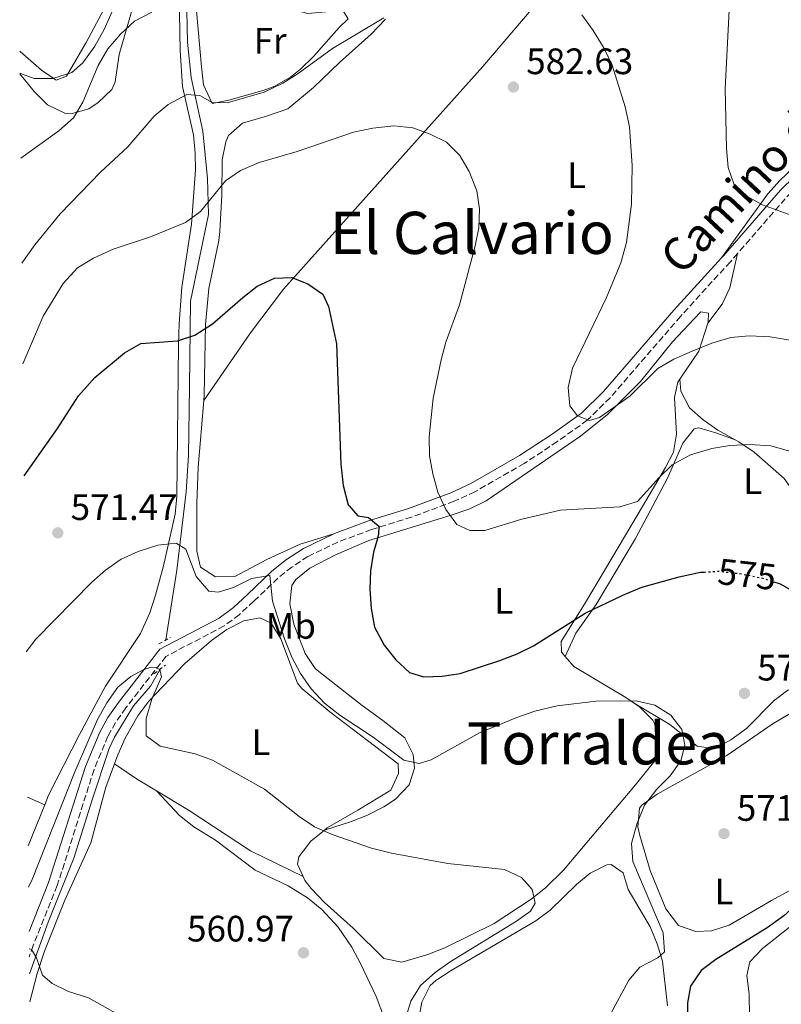
# Model space of a CAD drawing. Units: metres. Extents: x 573484 to 576928, y 4714941 to 4717291.
# Drawn here: x 573489 to 573696, y 4716589 to 4716858 of the extents above; entities that cross this region are included whole.
import ezdxf
from ezdxf.enums import TextEntityAlignment as Align

# ---------------------------------------------------------------- set-up
doc = ezdxf.new("R2010")
doc.units = ezdxf.units.M
doc.header["$MEASUREMENT"] = 0
for name, pattern in [('DGN Style 2', [1.7399219301090239, 1.043953158065414, -0.6959687720436097]), ('DGN Style 3', [2.435890702152634, 1.739921930109024, -0.6959687720436097]), ('DGN Style 5', [1.217945351076317, 0.5219765790327072, -0.6959687720436097])]:
    doc.linetypes.add(name, pattern=pattern)
for name, color, linetype, lineweight in [('Acequia sin especificar', 4, 'Continuous', 0), ('Camino', 7, 'DGN Style 3', 0), ('Cota de curva de nivel directora', 7, 'Continuous', 0), ('Cota de punto acotado terreno', 7, 'Continuous', 0), ('Curva de nivel directora', 30, 'Continuous', 30), ('Curva de nivel directora no vista', 30, 'DGN Style 5', 30), ('Curva de nivel intermedia', 30, 'Continuous', 0), ('Etiqueta de uso rústico', 92, 'Continuous', 0), ('Línea de cambio de uso (parcela vista)', 92, 'Continuous', 0), ('Margen derecho', 7, 'Continuous', 0), ('Pontón-alcantarilla (pasos de agua)', 1, 'DGN Style 2', 0), ('Punto acotado terreno (símbolo)', 7, 'Continuous', 0), ('Texto de Área (paraje) menor', 7, 'Continuous', 0)]:
    doc.layers.add(name, color=color, linetype=linetype, lineweight=lineweight)
doc.styles.add('Style-Arial', font='arial.ttf')

# ---------------------------------------------------------------- blocks, each defined once
blk = doc.blocks.new('5PATER')
at = {"layer": 'Punto acotado terreno (símbolo)', "linetype": 'Continuous', "lineweight": 0}
h = blk.add_hatch(color=51, dxfattribs=at)
edge = h.paths.add_edge_path()
edge.add_ellipse((0, 0), major_axis=(-0.1095731443231308, -0.1110710700762829), ratio=0.9994222409660317, start_angle=0, end_angle=360)

msp = doc.modelspace()

# ---------------------------------------------------------------- linework, layer by layer
at = {"layer": 'Acequia sin especificar', "color": 4, "linetype": 'Continuous', "lineweight": 0}
for points in [[(573533.9800000004, 4716868.890000001, 590.0200000000041), (573534.4100000003, 4716851.67, 586.4100000000036), (573535.4100000003, 4716842.039999999, 584.9100000000036), (573538.5899999999, 4716827.41, 581.6000000000058), (573539.79, 4716814.480000001, 579.8000000000029), (573540.0700000003, 4716804.619999999, 578.1000000000058), (573535.1500000004, 4716781.029999999, 574.9600000000064), (573534.9299999997, 4716757.720000001, 572.1000000000058), (573534.6100000005, 4716739, 570.6300000000047), (573534, 4716729.060000001, 569.6999999999971), (573531.4299999997, 4716707.730000001, 567.4700000000012), (573528.4699999997, 4716688.680000001, 564.8600000000006)], [(573526.7699999996, 4716680.609999999, 564.4600000000064), (573526.7000000002, 4716680.350000001, 564.4600000000064), (573524.2699999996, 4716676.100000001, 564.0800000000017), (573519.6200000001, 4716670.689999999, 563.2599999999948), (573514.4299999997, 4716662.140000001, 562.7700000000041), (573513.0499999998, 4716659.060000001, 562.6499999999943), (573508.3499999996, 4716645.100000001, 562.3500000000058), (573503.4100000003, 4716629.180000001, 561.1499999999943), (573496.3899999997, 4716611.76, 559.9499999999971), (573491.29, 4716597.680000001, 559.1600000000036)]]:
    msp.add_polyline3d(points, dxfattribs=at)
at = {"layer": 'Camino', "color": 7, "linetype": 'DGN Style 3', "lineweight": 0, "extrusion": (-0.3147483628113388, 0.1605571229823091, 0.9354971289999909), "elevation": 577299.307610949, "flags": 128}
msp.add_lwpolyline([(-4462405.022809357, -1526800.250194422), (-4462401.184083384, -1526801.636983114), (-4462381.188658333, -1526806.957723401)], dxfattribs=at)
at = {"layer": 'Camino', "color": 7, "linetype": 'DGN Style 3', "lineweight": 0}
msp.add_polyline3d([(573684.3000000003, 4716794.02, 588.5899999999965), (573682.3299999966, 4716791.76, 588.3099999999977), (573668.7600000014, 4716776.880000004, 586.5099999999948), (573649.5700000001, 4716754.720000001, 585), (573643.3500000017, 4716748.59, 584.1699999999984), (573635.1499999987, 4716742.730000001, 582.979999999996), (573626.1700000021, 4716736.790000002, 581.9600000000064), (573612.7199999986, 4716729.09, 580.1199999999953), (573607.0700000003, 4716726.470000001, 579.2899999999937), (573595.4400000006, 4716722.17, 577.4900000000052), (573584.4999999994, 4716718.760000001, 574.4799999999959), (573575.3900000011, 4716715.359999999, 572.8000000000029), (573567.1900000002, 4716711.440000001, 571.1799999999931), (573562.8500000017, 4716708.550000001, 570.2700000000042), (573559.0199999984, 4716705.530000002, 569.8399999999965), (573552.4400000002, 4716699.220000001, 569.0599999999978), (573548.4699999985, 4716695.560000002, 568.1600000000036), (573544.3700000013, 4716692.490000002, 567.5599999999978), (573528.489999998, 4716684.189999999, 565.1499999999943), (573517.5699999991, 4716670.180000001, 564.2500000000001), (573514.7600000018, 4716666.189999999, 563.7599999999949), (573512.6899999998, 4716662.460000001, 563.3500000000058), (573508.89, 4716653.34, 563.4299999999931), (573498.8699999996, 4716621.710000002, 561.2400000000054), (573492.3200000006, 4716605.380000002, 560.3399999999965), (573491.2399999987, 4716602.290000003, 560.0399999999936)], dxfattribs=at)
at = {"layer": 'Curva de nivel directora', "color": 30, "linetype": 'Continuous', "lineweight": 30, "elevation": 575.0000000000002, "flags": 128}
for points in [[(573489.8599999996, 4716733.439999999), (573498.9199999989, 4716746.350000001), (573504.6299999997, 4716755.240000002), (573509.109999999, 4716760.250000001), (573517.2400000006, 4716766.970000002), (573521.6100000005, 4716769.45), (573531.6500000008, 4716770.199999999), (573536.4000000006, 4716771.750000001), (573541.1999999996, 4716774.810000001), (573549.4299999995, 4716782.03), (573553.3900000001, 4716785.080000001), (573558.0599999995, 4716787.340000001), (573562.8099999992, 4716787.480000001), (573567.1599999989, 4716785.79), (573571.2699999994, 4716782.939999999), (573572.7600000004, 4716779.58), (573574.9999999999, 4716769.430000001), (573576.1800000002, 4716736.550000001), (573576.8399999995, 4716730.76), (573578.1899999996, 4716725.520000001), (573578.4199999997, 4716725.260000001), (573580.8400000005, 4716722.51), (573583.6700000003, 4716722.029999999), (573586.5099999988, 4716719.730000001), (573586.4199999995, 4716717.400000002), (573585.9299999999, 4716715.690000001), (573585.0499999993, 4716712.59), (573584.2699999993, 4716707.5), (573584.0999999995, 4716702.5), (573584.4300000002, 4716697.260000001), (573585.3800000001, 4716692.189999999), (573587.9500000007, 4716687.24), (573591.1099999989, 4716683.220000002), (573594.8700000007, 4716679.820000002), (573598.7099999984, 4716678.640000002), (573603.7499999988, 4716678.77), (573608.6900000008, 4716679.570000002), (573619.4699999989, 4716683.119999999), (573624.2000000008, 4716684.869999999), (573628.7000000002, 4716687.050000001), (573642.7199999992, 4716695.990000002), (573652.9899999999, 4716700.900000002), (573658.1799999999, 4716703.080000001), (573668.35, 4716705.880000002), (573674.1999999996, 4716707.130000002), (573675.1600000006, 4716707.180000001)], [(573694.1999999998, 4716704.550000002), (573695.9199999988, 4716703.990000002), (573700.5799999991, 4716701.36), (573704.94, 4716698.369999999), (573708.8, 4716694.960000001), (573712.1399999994, 4716691.230000001), (573718.1799999989, 4716681.61), (573720.4400000009, 4716676.370000001), (573721.25, 4716671.430000002), (573721.3199999994, 4716665.380000001), (573721.1600000006, 4716659.930000002), (573719.8899999988, 4716655.09), (573717.9299999987, 4716650.470000002), (573715.4299999997, 4716645.810000001), (573706.4100000006, 4716626.700000001), (573703.3699999986, 4716621.050000003), (573700.6399999994, 4716616.859999999), (573696.8699999988, 4716613.430000001), (573692.4099999995, 4716610.2), (573678.3799999993, 4716601.590000001), (573674.4099999996, 4716598.560000002), (573671.4500000002, 4716594.300000002), (573670.6900000003, 4716589.730000001), (573671.0199999989, 4716557.439999999)]]:
    msp.add_lwpolyline(points, dxfattribs=at)
at = {"layer": 'Curva de nivel directora no vista', "color": 30, "linetype": 'DGN Style 5', "lineweight": 30, "elevation": 575.0000000000005, "flags": 128}
msp.add_lwpolyline([(573675.1600000006, 4716707.180000001), (573679.1999999996, 4716707.410000001), (573684.9100000005, 4716706.78), (573691.16, 4716705.530000002), (573694.1999999998, 4716704.550000002)], dxfattribs=at)
at = {"layer": 'Curva de nivel intermedia', "color": 30, "linetype": 'Continuous', "lineweight": 0, "flags": 128}
for points, elevation in [([(573520.1500000008, 4716874.399999999), (573511.6500000004, 4716855.109999999), (573509.1100000013, 4716850.5), (573505.8099999999, 4716846.039999999), (573502.8000000013, 4716843.34), (573497.6700000016, 4716841.740000002), (573492.5700000009, 4716841.699999998), (573488.7000000018, 4716843.199999998)], 595.0000000000001), ([(573488.940000001, 4716820.050000001), (573499.3099999999, 4716827.449999999), (573503.3199999998, 4716830.960000001), (573505.8500000001, 4716835.27), (573510.0299999999, 4716845.289999999), (573512.6800000009, 4716849.850000001), (573516.0800000007, 4716853.810000001), (573519.9400000006, 4716857.369999999), (573524.6200000012, 4716859.779999998)], 590.0000000000001), ([(573641.860000001, 4716859.079999999), (573644.9600000011, 4716854.800000001), (573647.9500000017, 4716849.91), (573650.0799999996, 4716845.390000001), (573653.6600000004, 4716834.009999999), (573654.8099999994, 4716828.569999998), (573655.5400000003, 4716817.970000001), (573655.4199999995, 4716807.48), (573654.0000000001, 4716796.999999999), (573652.4500000011, 4716791.46), (573648.6200000001, 4716782.07), (573639.2800000014, 4716762.749999999), (573638.1600000017, 4716757.45), (573638.5900000008, 4716752.470000001), (573640.6400000005, 4716749.740000002), (573643.9800000021, 4716748.46), (573646.6500000008, 4716749.329999999), (573654.9700000002, 4716755.140000001), (573662.6000000011, 4716762.67), (573666.9100000006, 4716765.189999998), (573671.9000000019, 4716767.430000001), (573677.2800000019, 4716769.58), (573682.4699999996, 4716771.08), (573687.4500000018, 4716771.580000001), (573693.1600000005, 4716771.27), (573698.620000001, 4716770.390000001)], 585), ([(573682.0499999995, 4716860.34), (573680.9400000008, 4716838.890000001), (573681.3099999996, 4716822.640000002), (573681.7000000008, 4716817.449999999), (573683.3900000006, 4716812.75), (573686.4500000007, 4716809.810000001), (573691.0599999995, 4716807.27), (573701.0799999997, 4716803.66)], 590.0000000000001), ([(573489.2400000005, 4716791.349999999), (573492.7600000009, 4716796.38), (573499.6600000008, 4716804.849999999), (573510.6600000003, 4716816.210000001), (573518.0800000011, 4716823.130000001), (573525.3099999996, 4716831.479999999), (573529.1299999995, 4716834.680000001), (573534.150000002, 4716837.34), (573537.7300000004, 4716837.119999998), (573541.1300000002, 4716835.17), (573545.1600000003, 4716835.050000001), (573555.29, 4716837.999999999), (573560.3100000003, 4716840.410000001), (573564.5599999994, 4716843.06), (573573.8700000012, 4716849.939999999), (573587.8900000004, 4716858.27)], 585), ([(573489.5300000011, 4716763.970000001), (573495.0300000019, 4716776.980000001), (573500.4900000001, 4716785.84), (573504.3800000016, 4716790.079999999), (573508.7400000002, 4716792.739999999), (573514.0700000012, 4716795.159999999), (573524.2400000012, 4716798.56), (573533.8500000002, 4716802.470000001), (573537.8700000013, 4716805.449999998), (573544.72, 4716813.850000001), (573548.8600000017, 4716816.65), (573553.900000002, 4716818.789999997), (573564.2400000021, 4716821.81), (573579.6500000014, 4716827.119999998), (573584.8400000014, 4716828.210000001), (573590.5800000014, 4716828.859999999), (573595.7800000004, 4716828.289999999), (573600.4899999999, 4716826.56), (573604.9800000004, 4716824.369999999), (573608.6399999994, 4716820.689999999), (573611.1600000006, 4716816.34), (573613.2700000008, 4716811.109999999), (573614.0000000016, 4716806.159999999), (573613.7400000001, 4716801.020000001), (573612.7900000003, 4716796.109999999), (573608.55, 4716780.060000001), (573604.7800000014, 4716769.869999998), (573603.4800000006, 4716765.039999999), (573601.3000000013, 4716754.550000001), (573600.2199999995, 4716744.05), (573600.3100000012, 4716738.9), (573601.2099999996, 4716733.980000001), (573602.6200000001, 4716729), (573604.8000000016, 4716724.250000001), (573607.8100000002, 4716720.179999998), (573611.3000000014, 4716718.539999997), (573615.3899999997, 4716718.52), (573625.4600000014, 4716721.57), (573636.0400000005, 4716724.029999999), (573652.1800000007, 4716724.99), (573656.9900000008, 4716726.380000001), (573662.9200000007, 4716732.939999999), (573666.5000000015, 4716736.42), (573671.4800000016, 4716739.140000001), (573677.2500000005, 4716740.909999999), (573682.1800000013, 4716741.71), (573687.6300000007, 4716742), (573693.3400000016, 4716741.58), (573703.5899999999, 4716738.690000001)], 580.0000000000001), ([(573490.3600000005, 4716685.430000001), (573493.0500000014, 4716688.890000001), (573508.2599999997, 4716704.439999998), (573512.0300000004, 4716707.730000001), (573516.2999999997, 4716710.679999999), (573520.8900000006, 4716712.779999999), (573526.2599999995, 4716714.51), (573531.2500000007, 4716715.050000001), (573533.9300000007, 4716713.460000002), (573536.7600000005, 4716706.01), (573540.2200000006, 4716701.999999999), (573542.7000000017, 4716701.710000001), (573546.9300000005, 4716702.949999999), (573551.800000001, 4716705.46), (573556.780000001, 4716706.249999999), (573557.5000000007, 4716699.239999999), (573560.7999999998, 4716689.02), (573562.8099999992, 4716683.939999999), (573565.1400000005, 4716679.519999998), (573568.12, 4716675.350000001), (573571.7099999997, 4716671.429999999), (573575.8800000006, 4716668.179999999), (573584.9599999998, 4716662.2), (573593.3300000007, 4716655.949999998), (573597.4800000014, 4716655.019999999), (573600.7500000015, 4716655.999999999), (573614.1700000014, 4716663.429999999), (573624.1500000015, 4716667.570000002), (573629.0100000009, 4716669.259999999), (573635.1599999998, 4716670.680000001), (573645.7500000001, 4716672.019999999), (573656.6500000011, 4716672.100000001), (573661.7500000017, 4716670.92), (573666.1100000005, 4716668.179999999), (573669.1200000012, 4716664.259999999), (573669.9600000016, 4716659.980000001), (573668.8799999999, 4716655.680000001), (573665.9299999994, 4716651.67), (573662.3200000017, 4716647.970000001), (573658.9199999998, 4716643.599999999), (573656.8400000011, 4716638.489999999), (573655.3600000015, 4716633.23), (573655.7500000005, 4716628.25), (573664.0600000008, 4716608.819999999), (573664.3500000013, 4716603.619999998), (573662.5499999997, 4716601.990000002), (573657.6700000003, 4716599.439999999), (573654.6700000007, 4716595.929999999), (573649.7000000019, 4716586.67)], 570.0000000000001), ([(573491.0399999998, 4716621.32), (573492.0700000002, 4716623.350000001), (573503.6999999998, 4716652.73), (573509.820000002, 4716667.019999999), (573512.4200000016, 4716671.529999999), (573515.3600000008, 4716675.79), (573518.9100000003, 4716678.67), (573522.5, 4716680.630000001), (573524.5499999997, 4716681.289999999), (573525.8400000016, 4716681.17), (573526.8699999999, 4716680.66), (573527.2699999999, 4716678.600000001), (573524.61, 4716672.54), (573523.1100000002, 4716667.260000001), (573523.1399999993, 4716662.509999998), (573526.8899999999, 4716659.699999998), (573536.480000001, 4716657.619999997), (573541.1900000006, 4716655.92), (573555.3400000016, 4716647.990000002), (573564.8099999997, 4716640.57), (573568.9500000015, 4716637.760000001), (573573.8100000008, 4716635.619999999), (573584.5100000006, 4716631.92), (573589.9700000011, 4716630.55), (573605.3300000014, 4716627.779999998), (573620.7300000017, 4716626.130000001), (573625.4400000012, 4716623.939999998), (573628.2799999999, 4716620.679999999), (573629.1200000005, 4716616.899999999), (573627.8200000017, 4716614.77), (573624.0599999999, 4716612.02), (573605.9700000006, 4716600.890000001), (573601.8500000011, 4716597.99), (573597.8900000004, 4716594.480000001), (573595.2700000008, 4716590.220000001), (573593.8100000012, 4716585.380000001)], 565.0000000000001), ([(573700.2100000003, 4716611.779999998), (573691.0800000018, 4716604.559999999), (573687.6500000008, 4716600.929999999), (573686.8500000006, 4716597.220000001), (573687.4600000008, 4716592.25), (573687.5800000015, 4716586.119999999)], 580.0000000000001), ([(573491.2200000009, 4716604.460000001), (573491.8700000013, 4716604.250000001), (573493.2000000012, 4716602.039999999), (573494.8100000005, 4716597.310000001), (573497.4400000013, 4716595.010000001), (573501.9600000009, 4716592.88), (573507.360000001, 4716591.09), (573516.3200000019, 4716586.099999999)], 560)]:
    msp.add_lwpolyline(points, dxfattribs=dict(at, elevation=elevation))
at = {"layer": 'Línea de cambio de uso (parcela vista)', "color": 92, "linetype": 'Continuous', "lineweight": 0, "extrusion": (-0.1813518863608584, -0.01710974787738145, 0.9832694187459157), "elevation": -184164.0707762539, "flags": 128}
msp.add_lwpolyline([(-4642022.913038994, 997309.1159958492), (-4642030.021817626, 997315.0998379576), (-4642037.375186614, 997318.3387983649)], dxfattribs=at)
at = {"layer": 'Línea de cambio de uso (parcela vista)', "color": 92, "linetype": 'Continuous', "lineweight": 0, "extrusion": (0.2581752743047271, 0.4297498405268926, 0.8652517566031227), "elevation": 2175537.04123451, "flags": 128}
msp.add_lwpolyline([(1937315.491177469, -3753604.087510112), (1937321.850336386, -3753604.067563473), (1937329.084397553, -3753604.586176072)], dxfattribs=at)
at = {"layer": 'Línea de cambio de uso (parcela vista)', "color": 92, "linetype": 'Continuous', "lineweight": 0, "extrusion": (0.03976743322077363, -0.01715290574508995, 0.9990617243591766), "elevation": -57529.50803286272, "flags": 128}
msp.add_lwpolyline([(4558079.235918569, 1340240.07074643), (4558079.23591857, 1340234.990972812)], dxfattribs=at)
at = {"layer": 'Línea de cambio de uso (parcela vista)', "color": 92, "linetype": 'Continuous', "lineweight": 0, "extrusion": (-0.006446615651039139, -0.01605948942878862, 0.9998502557612988), "elevation": -78875.35060702114, "flags": 128}
msp.add_lwpolyline([(-1224862.085658357, 4590110.820712034), (-1224862.085658357, 4590098.685552374)], dxfattribs=at)
at = {"layer": 'Línea de cambio de uso (parcela vista)', "color": 92, "linetype": 'Continuous', "lineweight": 0}
for points in [[(573690.8300000001, 4716953.51, 597.3699999999953), (573680.3499999996, 4716937.789999999, 594.0599999999977), (573677.9400000004, 4716933.480000001, 593.3000000000029), (573673.9400000004, 4716924.350000001, 592.1499999999943), (573671.7199999997, 4716920.230000001, 591.6499999999943), (573661.1200000001, 4716904.26, 589.5500000000029), (573643.6100000005, 4716879.850000001, 586.6199999999953), (573631.2199999997, 4716864.300000001, 584.4700000000012), (573614.8300000001, 4716845.039999999, 582.279999999999), (573560.54, 4716784.33, 574.9499999999971), (573551.5700000003, 4716772.359999999, 573.7100000000064), (573538.79, 4716753.960000001, 572.8300000000017)], [(573690.8300000001, 4716953.51, 597.3699999999953), (573693.3799999999, 4716953.130000001, 597.4400000000023), (573703.3600000005, 4716952.720000001, 597.8699999999953), (573706.3200000003, 4716952.230000001, 598.0399999999936), (573708.5499999998, 4716950.77, 598.3399999999965), (573721.9400000004, 4716938.300000001, 598.9400000000023), (573735.8300000001, 4716926.08, 600.1399999999994), (573739.2599999999, 4716922.5, 600.5500000000029), (573744.9900000002, 4716914.359999999, 601.4400000000023), (573748.7800000003, 4716907.439999999, 601.9799999999959), (573750.4299999997, 4716902.730000001, 602.1999999999971), (573750.9199999999, 4716899.449999999, 602.25), (573750.9500000002, 4716894.449999999, 602.25), (573750.3600000005, 4716883.859999999, 602.25), (573749.9400000004, 4716882.439999999, 602.25), (573747.5899999999, 4716877.970000001, 602.0599999999977), (573737.1500000004, 4716861.529999999, 600.4499999999971), (573730.6900000004, 4716851.01, 598.6399999999994), (573727.7999999998, 4716846.949999999, 598.029999999999), (573721.4100000003, 4716839.609999999, 596.8300000000017), (573707.7800000003, 4716825.310000001, 593.7400000000052), (573695.9100000003, 4716813.980000001, 591.5), (573692.5599999996, 4716810.33, 590.8699999999953), (573679.9400000004, 4716792.84, 588.2400000000052)], [(573517.8399999999, 4716916.65, 600.3999999999943), (573522.2100000001, 4716907.710000001, 599.2299999999959), (573525.6900000004, 4716896.91, 598.2700000000041), (573526.2699999996, 4716891.939999999, 597.9900000000052), (573525.3300000001, 4716887.08, 597.4799999999959), (573523.5, 4716882.930000001, 597.0899999999965), (573506.7199999997, 4716851.52, 595.8899999999994), (573501.3700000001, 4716842.359999999, 595.8899999999994), (573498.54, 4716841.24, 595.2899999999936), (573494.54, 4716844.029999999, 595.3899999999994), (573488.75, 4716849.050000001, 596.1900000000023), (573488.6299999999, 4716849.17, 596.2200000000012)], [(573488.7000000002, 4716843.01, 593.4900000000052), (573492.5999999996, 4716838.220000001, 591.9799999999959), (573496.1900000004, 4716834.58, 590.7599999999948), (573500.8899999997, 4716832.26, 589.4400000000023), (573502.9100000003, 4716832.140000001, 588.9100000000036), (573507.4800000004, 4716833.5, 588.2200000000012), (573510.0300000003, 4716835.140000001, 588.0099999999948), (573513.7000000002, 4716838.77, 587.6000000000058), (573514.6699999999, 4716840.850000001, 587.6999999999971), (573515.7300000004, 4716848.24, 588.9100000000036), (573522.1600000003, 4716870.680000001, 592.9900000000052)], [(573532, 4716869.58, 591.3500000000058), (573532.3499999996, 4716849.350000001, 587.6999999999971), (573533.0499999998, 4716839.560000001, 585.8000000000029), (573535.9600000001, 4716826.34, 583.1900000000023), (573536.4600000001, 4716821.41, 582.3300000000017), (573536.5199999996, 4716816.850000001, 581.6900000000023), (573535.4400000004, 4716802, 579.8600000000006), (573532.8099999996, 4716784.800000001, 577.779999999999), (573532.1100000005, 4716774.980000001, 576), (573531.9400000004, 4716769.140000001, 575.070000000007), (573531.4900000002, 4716727.869999999, 571.1600000000036), (573531.0300000003, 4716722.939999999, 570.5599999999977), (573527.8499999996, 4716708.84, 568.8600000000006), (573525.6500000004, 4716700.850000001, 568.4600000000064), (573524.0599999996, 4716696.100000001, 568.4600000000064), (573521.5300000003, 4716690.470000001, 568.4600000000064), (573512.0199999996, 4716676.109999999, 568.4600000000064), (573504.8899999997, 4716662.92, 568.7100000000064), (573496.4900000002, 4716646.390000001, 568.779999999999), (573495.4400000004, 4716643.77, 568.7299999999959)], [(573551.7100000001, 4716867.67, 590.3899999999994), (573558.9900000002, 4716865.26, 589.7899999999936), (573563.7100000001, 4716860.359999999, 588.5899999999965), (573567.1699999999, 4716859.4, 588.2899999999936), (573574.0599999996, 4716860.07, 588.2899999999936), (573576.8899999997, 4716859.960000001, 588.2899999999936), (573578.1399999997, 4716858, 588.2899999999936), (573575.6900000004, 4716855.640000001, 587.6900000000023), (573568.7300000004, 4716847.710000001, 586.179999999993), (573565.1699999999, 4716844.25, 585.7100000000064), (573562.4800000004, 4716842.119999999, 585.5800000000017), (573558.1399999997, 4716839.609999999, 585.7899999999936), (573555.2400000002, 4716838.5, 585.8800000000047), (573545.6500000004, 4716835.84, 585.5800000000017), (573541.0999999996, 4716834.939999999, 585.5800000000017), (573538.7199999997, 4716839.980000001, 585.5800000000017), (573538.2199999997, 4716844.91, 586.070000000007), (573536.8600000005, 4716860.15, 588.9600000000064), (573537.1900000004, 4716864.609999999, 589.7899999999936), (573537.4299999997, 4716864.75, 589.820000000007)], [(573588.3700000001, 4716857.91, 584.1399999999994), (573584.4699999997, 4716853.82, 583.570000000007), (573575.8300000001, 4716846.109999999, 582.570000000007), (573568.7199999997, 4716839.25, 581.9900000000052), (573561.7599999999, 4716833.449999999, 581.6699999999983), (573555.8600000005, 4716831.430000001, 581.6699999999983), (573549.3399999999, 4716829.539999999, 581.070000000007), (573545.5800000001, 4716826.17, 581.1300000000047), (573544.8200000003, 4716824.449999999, 581.070000000007), (573543.8099999996, 4716819.550000001, 580.5599999999977), (573543.6900000004, 4716809.91, 579.2599999999948), (573543.1600000003, 4716800, 578.0399999999936), (573542.9199999999, 4716797.58, 577.7599999999948), (573540.1799999997, 4716784.51, 576.25), (573539.3200000003, 4716774.640000001, 574.8899999999994), (573538.9000000004, 4716755.42, 572.9499999999971), (573538.79, 4716753.960000001, 572.8300000000017)], [(573676.2400000002, 4716775.01, 585.8300000000017), (573680.1399999997, 4716780.210000001, 586.429999999993), (573682.2100000001, 4716784.680000001, 587.070000000007), (573684.2999999998, 4716794.02, 588.5899999999965)], [(573676.2400000002, 4716775.01, 585.8300000000017), (573676.29, 4716775.17, 585.8399999999965), (573676.4000000004, 4716777.76, 586.1399999999994), (573674.2999999998, 4716778.109999999, 586.1399999999994), (573672.4600000001, 4716776.25, 586.1399999999994), (573666.5999999996, 4716769.930000001, 585.5399999999936), (573657.7999999998, 4716759.15, 584.3399999999965), (573648.8700000001, 4716750.09, 583.7299999999959), (573641.5199999996, 4716744.25, 582.8300000000017), (573615.7800000003, 4716726.57, 580.7299999999959), (573611.3099999996, 4716724.380000001, 580.25), (573605.9500000002, 4716722.560000001, 579.5200000000041), (573583.8200000003, 4716715.75, 575.6100000000006), (573574.7100000001, 4716711.92, 574.5800000000017), (573567.7400000002, 4716708.24, 573.8099999999977), (573563.8899999997, 4716705.180000001, 572.779999999999), (573562.8399999999, 4716703.52, 572.6100000000006), (573562.2999999998, 4716698.529999999, 572.6100000000006), (573563.3499999996, 4716692.980000001, 572.6100000000006), (573566.4299999997, 4716685.02, 572.7899999999936), (573569.2100000001, 4716680.91, 573.1399999999994), (573570.1600000003, 4716680.039999999, 573.2100000000064), (573581.9900000002, 4716670.82, 573.8099999999977), (573587.5899999999, 4716666.74, 573.3399999999965), (573593.5700000003, 4716661.980000001, 571.6999999999971), (573595.8899999997, 4716657.49, 570.5500000000029), (573596.2100000001, 4716653.74, 569.6000000000058), (573594.8300000001, 4716649.180000001, 568.1399999999994), (573591.0999999996, 4716645.26, 567.7100000000064), (573587.9100000003, 4716643.210000001, 567.4900000000052), (573583.4299999997, 4716640.91, 567.1399999999994), (573578.8399999999, 4716639.09, 566.5899999999965), (573571.7199999997, 4716636.850000001, 565.6699999999983)], [(573637.2800000003, 4716684.15, 573.3600000000006), (573636.2800000003, 4716685.32, 573.8099999999977), (573636.25, 4716688.279999999, 573.8099999999977), (573642.8300000001, 4716698.92, 576.2200000000012), (573657.2000000002, 4716723.039999999, 579.2200000000012), (573664.6500000004, 4716735.710000001, 581.8600000000006), (573666.8099999996, 4716739.869999999, 582.529999999999), (573667.6600000003, 4716744.779999999, 582.9199999999983), (573667.0700000003, 4716754.779999999, 584.0399999999936), (573668.0300000003, 4716758.970000001, 584.0399999999936), (573668.5700000003, 4716759.76, 584.1499999999943)], [(573683.6100000005, 4716743.220000001, 581.0500000000029), (573678.8899999997, 4716745.84, 581.3399999999965), (573674.8799999999, 4716748.66, 582.1699999999983), (573671.1900000004, 4716751.949999999, 583.1000000000058), (573668.8399999999, 4716756.49, 583.7400000000052), (573668.5700000003, 4716759.76, 584.1499999999943)], [(573538.79, 4716753.960000001, 572.8300000000017), (573537.3200000003, 4716735.82, 571.4400000000023), (573536.8799999999, 4716725.84, 570.8800000000047), (573536.8700000001, 4716712.9, 570.8399999999965), (573537.8799999999, 4716708.480000001, 570.8399999999965), (573541.9900000002, 4716705.84, 572.0399999999936), (573547.2599999999, 4716705.949999999, 571.7899999999936), (573555.9800000004, 4716710.58, 571.7400000000052), (573565.04, 4716714.810000001, 572.429999999993), (573574.29, 4716717.600000001, 572.7700000000041)], [(573683.6100000005, 4716743.220000001, 581.0500000000029), (573678.6699999999, 4716745.029999999, 581.0500000000029), (573673.7199999997, 4716746.470000001, 580.8699999999953), (573672.5, 4716746.220000001, 580.75), (573669.4199999999, 4716742.32, 580.1999999999971), (573665.1799999997, 4716732.800000001, 579), (573656.4600000001, 4716716.289999999, 576.8399999999965), (573645.7400000002, 4716698.350000001, 574.7299999999959), (573640.25, 4716690.550000001, 573.529999999999), (573637.2800000003, 4716684.15, 573.3600000000006)], [(573705.4800000004, 4716720.91, 579.2599999999948), (573696.9699999997, 4716732.66, 579.8300000000017), (573688.79, 4716739.869999999, 580.7299999999959), (573684.6600000003, 4716742.640000001, 580.9900000000052), (573683.6100000005, 4716743.220000001, 581.0500000000029)], [(573514.4600000001, 4716654.92, 564.1000000000058), (573515.3700000001, 4716657.350000001, 564.1900000000023), (573517.4000000004, 4716661.890000001, 564.7700000000041), (573520.8399999999, 4716667.99, 565.6900000000023), (573523.8200000003, 4716671.980000001, 566.0200000000041), (573533.5099999999, 4716682.15, 567.029999999999), (573540.9100000003, 4716688.560000001, 567.9600000000064), (573545.0599999996, 4716691.57, 568.3999999999943), (573549.7300000004, 4716693.930000001, 568.8099999999977), (573554.04, 4716694.710000001, 569), (573557.1299999999, 4716693.26, 569), (573559.8499999996, 4716688.949999999, 569), (573564.3799999999, 4716676.880000001, 569), (573565.5099999999, 4716675.449999999, 569), (573573.1900000004, 4716669.100000001, 569.3000000000029), (573591.7699999996, 4716654.939999999, 568.3999999999943), (573591.9100000003, 4716652.230000001, 568.0899999999965), (573589.79, 4716647.710000001, 567.8000000000029), (573580.7699999996, 4716642.300000001, 566.8899999999994), (573572.4800000004, 4716637.480000001, 565.4100000000036), (573571.7199999997, 4716636.850000001, 565.3000000000029)], [(573656.0899999999, 4716671.449999999, 570.320000000007), (573653.8600000005, 4716673, 570.5), (573639.6299999999, 4716681.4, 572.3099999999977), (573637.2800000003, 4716684.15, 573.3600000000006)], [(573656.0899999999, 4716671.449999999, 570.320000000007), (573665.8600000005, 4716665.609999999, 570.6199999999953), (573673.29, 4716659.75, 570.6199999999953), (573678.0999999996, 4716659.039999999, 570.9199999999983), (573682.4299999997, 4716661.480000001, 571.5), (573686.6900000004, 4716664.52, 572.1300000000047), (573694.2699999996, 4716672.210000001, 572.4499999999971), (573697.9900000002, 4716675, 572.6199999999953), (573699.0499999998, 4716675.33, 572.7299999999959), (573701.7800000003, 4716672.640000001, 573.3300000000017), (573702.5999999996, 4716671.029999999, 573.4199999999983)], [(573565.8600000005, 4716624.16, 564.6300000000047), (573566.3200000003, 4716623.130000001, 564.5899999999965), (573568.1100000005, 4716620.890000001, 564.4900000000052), (573571.75, 4716617.119999999, 564.2899999999936), (573579.5199999996, 4716610.130000001, 563.8800000000047), (573587.8399999999, 4716601.810000001, 564.1900000000023), (573592.7699999996, 4716600.84, 564.1900000000023), (573599.8499999996, 4716602.890000001, 564.1900000000023), (573604.5199999996, 4716604.75, 564.1900000000023), (573618, 4716611.4, 564.7100000000064), (573628.0499999998, 4716617.980000001, 565.1699999999983), (573631.9400000004, 4716621.109999999, 565.3800000000047), (573636.8200000003, 4716625.939999999, 565.6900000000023), (573656.5099999999, 4716649.15, 567.8899999999994), (573662.1100000005, 4716656.180000001, 568.6999999999971), (573662.8099999996, 4716661.119999999, 569.6000000000058), (573661.6900000004, 4716665.930000001, 569.8500000000058), (573661.1699999999, 4716666.77, 569.8999999999943), (573657.5599999996, 4716670.439999999, 570.1999999999971), (573656.0899999999, 4716671.449999999, 570.320000000007)], [(573720.7100000001, 4716639.449999999, 576.2899999999936), (573718.2699999996, 4716636.470000001, 576.2899999999936), (573715.6399999997, 4716632.279999999, 575.6699999999983), (573713.2699999996, 4716629.17, 575.0899999999965), (573709.2100000001, 4716626.199999999, 574.8099999999977), (573693.5099999999, 4716617.689999999, 573.279999999999), (573681.9800000004, 4716610.960000001, 572.679999999993), (573677.1799999997, 4716609.41, 572.1699999999983), (573672.8799999999, 4716609.17, 571.779999999999), (573668.2100000001, 4716610.869999999, 571.7899999999936), (573664.7199999997, 4716615.390000001, 571.4700000000012), (573660.4800000004, 4716625.800000001, 571.179999999993), (573657.6699999999, 4716635.359999999, 571.179999999993), (573657.1500000004, 4716637.76, 571.179999999993), (573657.54, 4716642.800000001, 571.179999999993), (573658.2199999997, 4716643.680000001, 571.179999999993), (573662.3700000001, 4716646.67, 571.320000000007), (573681.4100000003, 4716657.15, 572.0800000000017), (573693.7199999997, 4716665.689999999, 572.8999999999943), (573702.5999999996, 4716671.029999999, 573.4199999999983)], [(573491.3700000001, 4716590.060000001, 560.0899999999965), (573493.3499999996, 4716597.720000001, 560.5200000000041), (573495.4199999999, 4716603.869999999, 560.8800000000047), (573500.9699999997, 4716617.779999999, 561.7200000000012), (573508.0300000003, 4716633.4, 562.679999999993), (573512.1100000005, 4716648.58, 563.8800000000047), (573514.4600000001, 4716654.92, 564.1000000000058)], [(573565.8600000005, 4716624.16, 564.6300000000047), (573551.5599999996, 4716631.230000001, 564.3300000000017), (573534.8200000003, 4716642.210000001, 564.3300000000017), (573525.8899999997, 4716647.550000001, 564.3500000000058)], [(573525.8899999997, 4716647.550000001, 564.3500000000058), (573532.2199999997, 4716640.82, 562.8500000000058), (573536.1100000005, 4716637.76, 562.25), (573542, 4716634.109999999, 561.9400000000023), (573552.7800000003, 4716625.930000001, 562.2400000000052), (573561.8200000003, 4716621.680000001, 561.9799999999959), (573567.0899999999, 4716618.34, 561.779999999999), (573570.9699999997, 4716615.180000001, 561.6499999999943), (573575.4600000001, 4716610.390000001, 561.6399999999994), (573579.1699999999, 4716604.930000001, 561.6399999999994), (573581.5599999996, 4716600.51, 561.6399999999994), (573585.7699999996, 4716591.470000001, 561.6399999999994), (573588.0700000003, 4716585.51, 561.7100000000064)], [(573571.7199999997, 4716636.850000001, 565.3000000000029), (573568.0199999996, 4716633.83, 564.7899999999936), (573564.7400000002, 4716629.52, 564.8000000000029), (573564.3700000001, 4716627.52, 564.7899999999936), (573565.8600000005, 4716624.16, 564.6300000000047)], [(573597.54, 4716585.91, 565.8999999999943), (573598.2699999996, 4716589.939999999, 565.9900000000052), (573600.5099999999, 4716594.5, 566.1999999999971), (573602.0499999998, 4716595.880000001, 566.2899999999936), (573606.2599999999, 4716598.609999999, 566.5099999999948), (573629.2800000003, 4716612.09, 567.7899999999936), (573633.2400000002, 4716615.02, 568.0099999999948), (573640.3799999999, 4716621.980000001, 568.320000000007), (573644.0899999999, 4716625.130000001, 568.3899999999994), (573648.7000000002, 4716627.41, 567.8800000000047), (573649.8700000001, 4716627.51, 567.7899999999936), (573653.0899999999, 4716625.189999999, 567.7899999999936), (573654.4699999997, 4716620.640000001, 568.0899999999965), (573660.4600000001, 4716610.460000001, 568.3899999999994), (573662.4100000003, 4716605.83, 568.6900000000023), (573663.8200000003, 4716601.07, 569.1900000000023), (573665.1699999999, 4716588.930000001, 571.1000000000058)]]:
    msp.add_polyline3d(points, dxfattribs=at)
at = {"layer": 'Margen derecho', "color": 7, "linetype": 'Continuous', "lineweight": 0}
for points in [[(573761.7600000005, 4716891.12, 606.6600000000036), (573746.3700000013, 4716871.050000001, 602.75), (573740.5899999988, 4716862.939999999, 601.25), (573737.739999999, 4716858.150000001, 600.3399999999965), (573734.1200000002, 4716850.65, 599.1399999999995), (573731.3299999984, 4716846.760000001, 598.3999999999943), (573723.2399999973, 4716837.290000003, 595.9100000000036), (573711.0399999976, 4716825.970000002, 592.9900000000054), (573695.9999999992, 4716811.290000001, 590.4700000000013), (573680.4600000002, 4716793.420000001, 588.3099999999977), (573679.9400000017, 4716792.84, 588.2400000000052)], [(573679.9400000017, 4716792.84, 588.2400000000052), (573666.8900000005, 4716778.540000001, 586.5099999999948), (573647.7500000006, 4716756.439999999, 585), (573641.739999998, 4716750.51, 584.1699999999984), (573633.7299999993, 4716744.790000002, 582.979999999996), (573624.8599999979, 4716738.92, 581.9600000000064), (573611.5799999987, 4716731.32, 580.1199999999953), (573606.1099999992, 4716728.779999999, 579.2899999999937), (573594.6299999993, 4716724.540000001, 577.4900000000052), (573583.6900000003, 4716721.130000001, 574.4799999999959), (573574.4099999998, 4716717.660000001, 572.8000000000029), (573574.2899999992, 4716717.600000001, 572.7700000000043)], [(573574.2899999992, 4716717.600000001, 572.7700000000043), (573565.9499999997, 4716713.62, 571.1799999999931), (573561.3799999988, 4716710.58, 570.2700000000042), (573557.370000001, 4716707.410000001, 569.8399999999965), (573550.7300000003, 4716701.040000001, 569.0599999999978), (573546.8700000001, 4716697.490000002, 568.1600000000036), (573543.0300000003, 4716694.61, 567.5599999999978), (573526.8500000018, 4716686.160000001, 565.1499999999943), (573515.5599999975, 4716671.67, 564.2500000000001), (573512.6400000006, 4716667.52, 563.7599999999949), (573510.4400000012, 4716663.550000002, 563.3500000000058), (573506.5399999986, 4716654.190000001, 563.4299999999931), (573496.5100000015, 4716622.550000003, 561.2400000000054), (573491.1700000018, 4716609.220000002, 560.5099999999948)]]:
    msp.add_polyline3d(points, dxfattribs=at)
at = {"layer": 'Pontón-alcantarilla (pasos de agua)', "color": 1, "linetype": 'DGN Style 2', "lineweight": 0, "extrusion": (-0.142650666027811, -0.07825663498227213, 0.986674559600618), "elevation": -450368.8077860149, "flags": 128}
msp.add_lwpolyline([(-3859449.132893898, 2734574.068748763), (-3859449.132893898, 2734577.756376726)], dxfattribs=at)
at = {"layer": 'Pontón-alcantarilla (pasos de agua)', "color": 1, "linetype": 'DGN Style 2', "lineweight": 0, "extrusion": (-0.06047836557690169, -0.04507349886289663, 0.9971513159984312), "elevation": -246720.2632233811, "flags": 128}
msp.add_lwpolyline([(-3439163.763347745, 3269140.322985832), (-3439163.763347745, 3269144.300334194)], dxfattribs=at)

# ---------------------------------------------------------------- block references
at = {"layer": 'Punto acotado terreno (símbolo)', "color": 7, "linetype": 'Continuous', "lineweight": 0, "xscale": 10, "yscale": 10, "zscale": 10}
for p in [(573623.1999999994, 4716839.410000003, 582.6300000000051), (573499.0199999994, 4716717.880000001, 571.4700000000016), (573686.1700000011, 4716674.12, 571.5), (573680.600000001, 4716635.869999999, 571.6199999999953), (573565.980000001, 4716603.390000002, 560.9700000000016)]:
    msp.add_blockref('5PATER', p, dxfattribs=at)

# ---------------------------------------------------------------- texts
at = {"color": 7, "linetype": 'Continuous', "lineweight": 0, "style": 'Style-Arial'}
msp.add_text('Camino de Torraldea', height=9, rotation=46.75300000000001, dxfattribs=at).set_placement((573710.2536799128, 4716831.596828441, 590.8300000000017), align=Align.CENTER)
at = {"layer": 'Cota de curva de nivel directora', "color": 7, "linetype": 'Continuous', "lineweight": 0, "style": 'Style-Arial'}
msp.add_text('575', height=7.000000000000002, rotation=353.71151, dxfattribs=at).set_placement((573686.8915382419, 4716706.568442335, 575), align=Align.MIDDLE_CENTER)
at = {"layer": 'Cota de punto acotado terreno', "color": 7, "linetype": 'Continuous', "lineweight": 0, "style": 'Style-Arial'}
for s, p in [('582.63', (573626.7000000002, 4716842.909999999, 582.6300000000047)), ('571.47', (573502.5200000001, 4716721.38, 571.4700000000012)), ('571.50', (573689.6700000019, 4716677.62, 571.5)), ('571.62', (573684.1000000017, 4716639.369999999, 571.6199999999953)), ('560.97', (573534.2500000009, 4716606.48, 560.9700000000012))]:
    msp.add_text(s, height=7.000000000000002, dxfattribs=at).set_placement(p)
at = {"layer": 'Etiqueta de uso rústico', "color": 92, "linetype": 'Continuous', "lineweight": 0, "style": 'Style-Arial'}
for s, p in [('Fr', (573556.8836852683, 4716852.03001, 587.8000000000029)), ('L', (573640.4314203773, 4716815.36001, 583.070000000007)), ('L', (573688.4214203812, 4716731.92001, 579.3600000000006)), ('L', (573620.5614203811, 4716699.350009999, 577.1999999999971)), ('Mb', (573562.5502462438, 4716692.500010001, 570.9700000000012)), ('L', (573554.3914203786, 4716660.780009999, 566.3999999999943)), ('L', (573680.5914203792, 4716620.12001, 572.1699999999983))]:
    msp.add_text(s, height=7.000000000000002, dxfattribs=at).set_placement(p, align=Align.MIDDLE_CENTER)
at = {"layer": 'Texto de Área (paraje) menor', "color": 7, "linetype": 'Continuous', "lineweight": 0, "style": 'Style-Arial'}
for s, p in [('El Calvario', (573611.8627481232, 4716799.650010001, 576.5399999999936)), ('Torraldea', (573646.3245358063, 4716660.490010001, 569.1999999999971))]:
    msp.add_text(s, height=11.5, dxfattribs=at).set_placement(p, align=Align.MIDDLE_CENTER)

doc.saveas('drawing.dxf')
